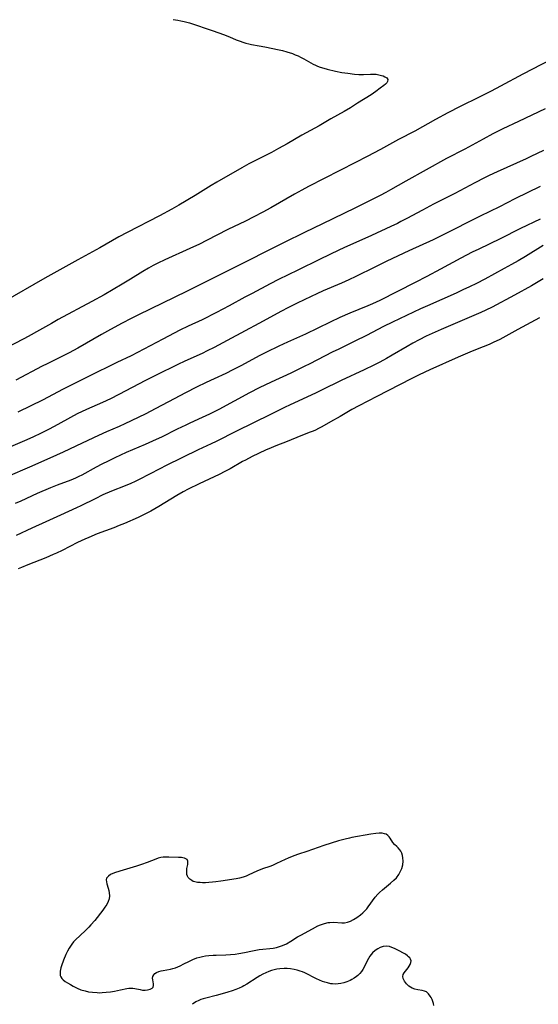
# Model space of a CAD drawing. Units: inches. Extents: x 2111729 to 2117253, y 250126 to 255482.
# Drawn here: x 2112115 to 2112224, y 253943 to 254151 of the extents above; entities that cross this region are included whole.
import ezdxf

# ---------------------------------------------------------------- set-up
doc = ezdxf.new("R2010")
doc.units = ezdxf.units.IN
doc.header["$MEASUREMENT"] = 0
doc.layers.add('c_22_T12S_R20E', color=22, linetype='Continuous')

msp = doc.modelspace()

# ---------------------------------------------------------------- linework, layer by layer
at = {"layer": 'c_22_T12S_R20E'}
for points, elevation in [([(2112225.5, 254123.34), (2112222.83, 254122.03), (2112221.81, 254121.54), (2112215.74, 254118.82), (2112214.02, 254118.03), (2112213.01, 254117.54), (2112211.03, 254116.53), (2112206.74, 254114.25), (2112202.29, 254111.99), (2112199.93, 254110.74), (2112196.66, 254108.96), (2112195.39, 254108.3), (2112194.63, 254107.93), (2112193.28, 254107.29), (2112189.18, 254105.4), (2112187.12, 254104.47), (2112184.07, 254103.13), (2112182.41, 254102.37), (2112178.16, 254100.32), (2112173.64, 254098.08), (2112169.52, 254096.08), (2112167.74, 254095.17), (2112163.94, 254093.15), (2112162.45, 254092.34), (2112159.13, 254090.5), (2112156.41, 254089.09), (2112153.38, 254087.57), (2112150.44, 254086.19), (2112148.72, 254085.35), (2112145.13, 254083.47), (2112138.38, 254079.98), (2112135.41, 254078.51), (2112129.43, 254075.6), (2112126.42, 254074.1), (2112123.89, 254072.81), (2112119.8, 254070.67), (2112114.46, 254068.04)], 838), ([(2112224.8, 254115.7), (2112219.44, 254113.1), (2112216.19, 254111.45), (2112212.1, 254109.45), (2112204.16, 254105.42), (2112202.17, 254104.45), (2112197.08, 254102.12), (2112192.43, 254099.94), (2112189.87, 254098.69), (2112185.89, 254096.71), (2112184.41, 254096.01), (2112182.81, 254095.29), (2112178.97, 254093.65), (2112177.64, 254093.07), (2112176.4, 254092.49), (2112173.47, 254091.09), (2112171.5, 254090.1), (2112170.15, 254089.38), (2112165.37, 254086.78), (2112162.47, 254085.24), (2112158.7, 254083.16), (2112155.91, 254081.69), (2112154.47, 254080.97), (2112153.39, 254080.45), (2112149.75, 254078.79), (2112148.3, 254078.12), (2112143.69, 254075.88), (2112141.46, 254074.76), (2112135.83, 254071.78), (2112134.03, 254070.88), (2112132.37, 254070.1), (2112128.98, 254068.61), (2112127.03, 254067.69), (2112125.59, 254066.94), (2112122.89, 254065.46), (2112121.06, 254064.48), (2112119.25, 254063.54), (2112117.79, 254062.84), (2112116.37, 254062.2), (2112112.9, 254060.75)], 836), ([(2112224.77, 254108.85), (2112220.67, 254106.86), (2112216.38, 254104.69), (2112211.82, 254102.51), (2112210.44, 254101.83), (2112208.04, 254100.58), (2112203.76, 254098.25), (2112200.87, 254096.71), (2112198.41, 254095.44), (2112190.93, 254091.67), (2112189.35, 254090.92), (2112188.39, 254090.5), (2112184.61, 254088.93), (2112182.51, 254088.02), (2112180.42, 254087.05), (2112175.21, 254084.56), (2112171.43, 254082.86), (2112169.6, 254082), (2112167.02, 254080.75), (2112165.47, 254079.96), (2112161.69, 254077.89), (2112159.9, 254076.96), (2112158.4, 254076.23), (2112155.91, 254075.1), (2112154.24, 254074.31), (2112152.24, 254073.33), (2112149.87, 254072.14), (2112147.46, 254070.88), (2112143.64, 254068.79), (2112141.39, 254067.64), (2112137.04, 254065.55), (2112135.88, 254065.02), (2112133.19, 254063.86), (2112131.51, 254063.11), (2112128.03, 254061.51), (2112124.03, 254059.59), (2112122.67, 254058.96), (2112117.4, 254056.62), (2112111.88, 254054.21)], 834), ([(2112225.46, 254103.25), (2112221.72, 254100.91), (2112220.16, 254099.99), (2112218.76, 254099.21), (2112217.21, 254098.37), (2112213.1, 254096.18), (2112211.32, 254095.26), (2112209.87, 254094.54), (2112208.49, 254093.86), (2112207.05, 254093.19), (2112201.02, 254090.53), (2112199.51, 254089.85), (2112193.63, 254087.06), (2112191.73, 254086.11), (2112188.1, 254084.22), (2112185.68, 254083.02), (2112182.24, 254081.37), (2112180.85, 254080.69), (2112176.12, 254078.25), (2112174.95, 254077.66), (2112172.12, 254076.3), (2112167.96, 254074.4), (2112165.46, 254073.19), (2112163.37, 254072.1), (2112156.96, 254068.64), (2112154.99, 254067.64), (2112153.38, 254066.89), (2112150.79, 254065.72), (2112149.95, 254065.33), (2112148.11, 254064.42), (2112144.85, 254062.78), (2112143.72, 254062.24), (2112141.39, 254061.21), (2112138.69, 254060.08), (2112137.36, 254059.5), (2112134.93, 254058.39), (2112133.54, 254057.72), (2112132.23, 254057.06), (2112131.04, 254056.43), (2112127.98, 254054.75), (2112127.39, 254054.45), (2112126.65, 254054.1), (2112125.66, 254053.69), (2112122.8, 254052.61), (2112121.36, 254052.03), (2112118.59, 254050.84), (2112115.08, 254049.26), (2112113.88, 254048.74)], 832), ([(2112225.41, 254096.19), (2112222.96, 254094.76), (2112219.38, 254092.77), (2112214.65, 254090.26), (2112213.33, 254089.6), (2112212.25, 254089.11), (2112203.86, 254085.52), (2112202.02, 254084.7), (2112200.71, 254084.08), (2112199.21, 254083.32), (2112197.87, 254082.6), (2112196.7, 254081.92), (2112193.54, 254080.06), (2112192.36, 254079.37), (2112190.94, 254078.6), (2112189.65, 254077.94), (2112187.64, 254076.96), (2112182.76, 254074.72), (2112178.6, 254072.67), (2112177.37, 254072.08), (2112171.99, 254069.62), (2112170.82, 254069.06), (2112167.84, 254067.56), (2112160.64, 254064.02), (2112156.34, 254061.83), (2112155.3, 254061.33), (2112152.58, 254060.07), (2112145.78, 254056.77), (2112144.44, 254056.08), (2112140.07, 254053.81), (2112139.27, 254053.42), (2112138.34, 254053), (2112137.12, 254052.49), (2112134.24, 254051.33), (2112132.46, 254050.55), (2112130.78, 254049.76), (2112127.8, 254048.28), (2112126.83, 254047.82), (2112123.45, 254046.3), (2112120.36, 254044.85), (2112117.46, 254043.54), (2112114.11, 254041.98)], 830), ([(2112224.64, 254087.96), (2112220.1, 254085.52), (2112216.93, 254083.73), (2112216.28, 254083.39), (2112214.9, 254082.74), (2112214.04, 254082.36), (2112212.78, 254081.85), (2112210.44, 254080.94), (2112207.45, 254079.67), (2112201.47, 254076.99), (2112199.25, 254075.94), (2112197.56, 254075.1), (2112190.3, 254071.33), (2112186.49, 254069.39), (2112185.03, 254068.58), (2112182.55, 254067.12), (2112180.51, 254066), (2112178.7, 254064.98), (2112178.01, 254064.61), (2112177.32, 254064.26), (2112176.85, 254064.06), (2112176.22, 254063.8), (2112174.28, 254063.07), (2112171.33, 254061.83), (2112168.95, 254060.92), (2112167.96, 254060.52), (2112166.75, 254060), (2112163.94, 254058.65), (2112162.53, 254057.93), (2112161.94, 254057.6), (2112159.3, 254056.05), (2112158.22, 254055.48), (2112157.03, 254054.9), (2112152.75, 254052.91), (2112150.46, 254051.79), (2112149.37, 254051.23), (2112148.05, 254050.47), (2112144.25, 254048.13), (2112143.41, 254047.61), (2112142.56, 254047.12), (2112141.32, 254046.47), (2112139.89, 254045.81), (2112136.98, 254044.54), (2112135.86, 254044.07), (2112134.78, 254043.64), (2112131.21, 254042.31), (2112129.46, 254041.59), (2112128.62, 254041.22), (2112127.11, 254040.51), (2112123.85, 254038.83), (2112122.65, 254038.25), (2112121.96, 254037.94), (2112120.37, 254037.27), (2112116.6, 254035.81), (2112115.23, 254035.24), (2112114.55, 254034.92)], 828)]:
    msp.add_lwpolyline(points, dxfattribs=dict(at, elevation=elevation))
for points in [[(2112147.31, 254151.01, 844), (2112148.24, 254150.86, 844), (2112148.92, 254150.72, 844), (2112149.6, 254150.57, 844), (2112150.7, 254150.28, 844), (2112155.75, 254148.59, 844), (2112157.91, 254147.85, 844), (2112159.16, 254147.37, 844), (2112160.6, 254146.74, 844), (2112161.42, 254146.4, 844), (2112162.01, 254146.19, 844), (2112162.61, 254146, 844), (2112163.23, 254145.85, 844), (2112163.85, 254145.73, 844), (2112165.44, 254145.46, 844), (2112166.63, 254145.24, 844), (2112169.68, 254144.59, 844), (2112170.35, 254144.43, 844), (2112171.32, 254144.18, 844), (2112172.46, 254143.81, 844), (2112173.08, 254143.57, 844), (2112173.69, 254143.31, 844), (2112174.2, 254143.07, 844), (2112174.9, 254142.71, 844), (2112176.88, 254141.58, 844), (2112177.36, 254141.33, 844), (2112177.8, 254141.14, 844), (2112178.35, 254140.93, 844), (2112179.08, 254140.7, 844), (2112179.83, 254140.5, 844), (2112181.57, 254140.1, 844), (2112182.9, 254139.84, 844), (2112184.17, 254139.64, 844), (2112185.6, 254139.47, 844), (2112186.49, 254139.42, 844), (2112186.99, 254139.41, 844), (2112187.49, 254139.42, 844), (2112188.95, 254139.49, 844), (2112189.57, 254139.49, 844), (2112190.17, 254139.43, 844), (2112190.73, 254139.32, 844), (2112191.26, 254139.2, 844), (2112191.66, 254139.08, 844), (2112192.02, 254138.93, 844), (2112192.41, 254138.67, 844), (2112192.62, 254138.32, 844), (2112192.58, 254137.93, 844), (2112192.39, 254137.64, 844), (2112192.1, 254137.35, 844), (2112191.76, 254137.07, 844), (2112191.01, 254136.5, 844), (2112190.07, 254135.77, 844), (2112189.62, 254135.44, 844), (2112189.07, 254135.07, 844), (2112186.21, 254133.32, 844), (2112184.75, 254132.38, 844), (2112183.43, 254131.59, 844), (2112180.6, 254130.03, 844), (2112178.11, 254128.56, 844), (2112174.49, 254126.55, 844), (2112171.37, 254124.75, 844), (2112169.53, 254123.72, 844), (2112168.05, 254122.93, 844), (2112163.27, 254120.49, 844), (2112161.76, 254119.67, 844), (2112156.47, 254116.64, 844), (2112155.31, 254115.94, 844), (2112153.07, 254114.54, 844), (2112151.91, 254113.83, 844), (2112148.49, 254111.78, 844), (2112147.01, 254110.93, 844), (2112144.41, 254109.55, 844), (2112137.55, 254106, 844), (2112135.84, 254105.08, 844), (2112131.79, 254102.79, 844), (2112127.17, 254100.23, 844), (2112120.2, 254096.35, 844), (2112111.38, 254091.3, 844)], [(2112229.02, 254143.56, 842), (2112221.12, 254139.44, 842), (2112216.4, 254136.89, 842), (2112214.45, 254135.86, 842), (2112211.94, 254134.59, 842), (2112207.91, 254132.61, 842), (2112205.31, 254131.26, 842), (2112202.71, 254129.88, 842), (2112198.32, 254127.45, 842), (2112194.84, 254125.65, 842), (2112191.07, 254123.54, 842), (2112188.29, 254122.07, 842), (2112185.82, 254120.79, 842), (2112182.47, 254119.13, 842), (2112175.86, 254115.7, 842), (2112174.44, 254114.94, 842), (2112172.94, 254114.11, 842), (2112167.94, 254111.23, 842), (2112166.25, 254110.31, 842), (2112164.32, 254109.29, 842), (2112162.58, 254108.42, 842), (2112158.83, 254106.62, 842), (2112154.31, 254104.29, 842), (2112152.84, 254103.55, 842), (2112150.82, 254102.62, 842), (2112145.52, 254100.23, 842), (2112144.02, 254099.51, 842), (2112143.06, 254099.02, 842), (2112142.05, 254098.48, 842), (2112140.84, 254097.76, 842), (2112138.26, 254096.16, 842), (2112136.5, 254095.08, 842), (2112134.62, 254093.96, 842), (2112132.73, 254092.86, 842), (2112130.1, 254091.41, 842), (2112122.96, 254087.59, 842), (2112121.56, 254086.8, 842), (2112118.43, 254085, 842), (2112117.28, 254084.35, 842), (2112115.91, 254083.62, 842), (2112111.39, 254081.26, 842)], [(2112225.87, 254132.14, 840), (2112220.21, 254129.46, 840), (2112216.93, 254127.89, 840), (2112214.79, 254126.83, 840), (2112212.73, 254125.75, 840), (2112208.87, 254123.63, 840), (2112205.03, 254121.61, 840), (2112196.44, 254116.85, 840), (2112193.17, 254114.99, 840), (2112192.17, 254114.45, 840), (2112190.99, 254113.83, 840), (2112188.78, 254112.72, 840), (2112185.64, 254111.17, 840), (2112178.83, 254107.86, 840), (2112175, 254106.02, 840), (2112170.71, 254103.91, 840), (2112168.44, 254102.77, 840), (2112166.06, 254101.54, 840), (2112164.05, 254100.52, 840), (2112160.07, 254098.52, 840), (2112156.45, 254096.74, 840), (2112152.09, 254094.51, 840), (2112150.07, 254093.52, 840), (2112145.05, 254091.1, 840), (2112139.95, 254088.61, 840), (2112138.44, 254087.86, 840), (2112136.53, 254086.86, 840), (2112134.05, 254085.51, 840), (2112132.13, 254084.43, 840), (2112127.16, 254081.58, 840), (2112125.29, 254080.57, 840), (2112123.93, 254079.88, 840), (2112120.66, 254078.29, 840), (2112119.61, 254077.76, 840), (2112114.04, 254074.83, 840)], [(2112202.36, 253942.65, 826), (2112202.24, 253943.14, 826), (2112202.11, 253943.56, 826), (2112201.96, 253943.96, 826), (2112201.79, 253944.34, 826), (2112201.59, 253944.68, 826), (2112201.22, 253945.16, 826), (2112201.01, 253945.36, 826), (2112200.76, 253945.54, 826), (2112200.35, 253945.74, 826), (2112199.87, 253945.88, 826), (2112198.96, 253946.02, 826), (2112198.35, 253946.14, 826), (2112197.76, 253946.38, 826), (2112197.42, 253946.57, 826), (2112197.09, 253946.8, 826), (2112196.83, 253947.01, 826), (2112196.58, 253947.25, 826), (2112196.35, 253947.51, 826), (2112196.15, 253947.79, 826), (2112195.99, 253948.08, 826), (2112195.87, 253948.37, 826), (2112195.8, 253948.79, 826), (2112195.87, 253949.21, 826), (2112196.07, 253949.6, 826), (2112196.33, 253949.96, 826), (2112196.89, 253950.64, 826), (2112197.15, 253950.99, 826), (2112197.36, 253951.35, 826), (2112197.51, 253951.77, 826), (2112197.52, 253952.12, 826), (2112197.43, 253952.46, 826), (2112197.24, 253952.75, 826), (2112197.02, 253952.99, 826), (2112196.75, 253953.21, 826), (2112196.32, 253953.51, 826), (2112195.9, 253953.76, 826), (2112195.04, 253954.21, 826), (2112194.03, 253954.7, 826), (2112193.45, 253954.95, 826), (2112192.95, 253955.12, 826), (2112192.33, 253955.22, 826), (2112191.61, 253955.16, 826), (2112191.03, 253954.97, 826), (2112190.48, 253954.69, 826), (2112189.95, 253954.33, 826), (2112189.36, 253953.78, 826), (2112188.85, 253953.13, 826), (2112188.54, 253952.64, 826), (2112188.26, 253952.13, 826), (2112187.63, 253950.79, 826), (2112187.37, 253950.3, 826), (2112187.07, 253949.84, 826), (2112186.71, 253949.42, 826), (2112186.28, 253949.03, 826), (2112186.02, 253948.83, 826), (2112185.54, 253948.49, 826), (2112185.02, 253948.18, 826), (2112184.66, 253947.99, 826), (2112183.99, 253947.69, 826), (2112183.3, 253947.46, 826), (2112182.69, 253947.32, 826), (2112182.1, 253947.24, 826), (2112181.5, 253947.22, 826), (2112180.9, 253947.24, 826), (2112180.6, 253947.28, 826), (2112179.85, 253947.44, 826), (2112179.35, 253947.59, 826), (2112178.85, 253947.76, 826), (2112178.2, 253948.03, 826), (2112177.55, 253948.32, 826), (2112175.08, 253949.56, 826), (2112174.61, 253949.78, 826), (2112174.12, 253949.97, 826), (2112173.5, 253950.16, 826), (2112172.87, 253950.3, 826), (2112172.06, 253950.42, 826), (2112171.38, 253950.47, 826), (2112170.71, 253950.48, 826), (2112169.84, 253950.43, 826), (2112169.21, 253950.35, 826), (2112168.59, 253950.22, 826), (2112168.05, 253950.07, 826), (2112167.52, 253949.88, 826), (2112166.87, 253949.6, 826), (2112166.22, 253949.3, 826), (2112165.59, 253948.96, 826), (2112165, 253948.61, 826), (2112162.87, 253947.22, 826), (2112162.21, 253946.83, 826), (2112161.88, 253946.66, 826), (2112161.19, 253946.34, 826), (2112160.49, 253946.06, 826), (2112159.77, 253945.8, 826), (2112158.83, 253945.49, 826), (2112157.63, 253945.12, 826), (2112156.35, 253944.78, 826), (2112154.19, 253944.26, 826), (2112153.64, 253944.11, 826), (2112153.15, 253943.95, 826), (2112152.68, 253943.77, 826), (2112152.09, 253943.48, 826), (2112151.55, 253943.13, 826), (2112151.29, 253942.93, 826)]]:
    msp.add_polyline3d(points, dxfattribs=at)
msp.add_polyline3d([(2112161.16, 253953.65, 826), (2112162.33, 253953.88, 826), (2112164.05, 253954.26, 826), (2112164.75, 253954.39, 826), (2112165.45, 253954.51, 826), (2112166.21, 253954.59, 826), (2112167.72, 253954.72, 826), (2112168.39, 253954.81, 826), (2112169.1, 253954.95, 826), (2112169.75, 253955.14, 826), (2112170.39, 253955.36, 826), (2112171.19, 253955.73, 826), (2112172.12, 253956.27, 826), (2112173.54, 253957.16, 826), (2112174.22, 253957.55, 826), (2112176.72, 253958.85, 826), (2112177.85, 253959.48, 826), (2112178.43, 253959.76, 826), (2112179.21, 253960.04, 826), (2112180.03, 253960.21, 826), (2112180.4, 253960.25, 826), (2112181.17, 253960.26, 826), (2112182.88, 253960.16, 826), (2112183.47, 253960.18, 826), (2112184.1, 253960.29, 826), (2112184.72, 253960.5, 826), (2112185.4, 253960.84, 826), (2112186.06, 253961.26, 826), (2112186.88, 253961.85, 826), (2112187.37, 253962.27, 826), (2112187.84, 253962.72, 826), (2112188.17, 253963.1, 826), (2112188.5, 253963.5, 826), (2112189.98, 253965.54, 826), (2112190.54, 253966.2, 826), (2112190.86, 253966.53, 826), (2112191.49, 253967.11, 826), (2112193.2, 253968.51, 826), (2112193.9, 253969.14, 826), (2112194.42, 253969.69, 826), (2112194.95, 253970.38, 826), (2112195.25, 253970.91, 826), (2112195.57, 253971.66, 826), (2112195.77, 253972.42, 826), (2112195.85, 253973.15, 826), (2112195.81, 253973.89, 826), (2112195.7, 253974.39, 826), (2112195.55, 253974.86, 826), (2112195.35, 253975.29, 826), (2112195.19, 253975.55, 826), (2112194.81, 253976.01, 826), (2112194.53, 253976.27, 826), (2112194.02, 253976.69, 826), (2112193.65, 253977.09, 826), (2112193.1, 253978.07, 826), (2112192.9, 253978.35, 826), (2112192.64, 253978.6, 826), (2112192.26, 253978.85, 826), (2112191.9, 253978.98, 826), (2112191.45, 253979.06, 826), (2112190.8, 253979.09, 826), (2112190.1, 253979.03, 826), (2112189.05, 253978.88, 826), (2112185, 253978.16, 826), (2112184.51, 253978.06, 826), (2112183.59, 253977.84, 826), (2112182.23, 253977.45, 826), (2112179.12, 253976.46, 826), (2112175.54, 253975.23, 826), (2112173.75, 253974.63, 826), (2112172.8, 253974.29, 826), (2112171.58, 253973.81, 826), (2112170.95, 253973.53, 826), (2112169.12, 253972.65, 826), (2112168.26, 253972.29, 826), (2112167.69, 253972.08, 826), (2112166.16, 253971.56, 826), (2112165.64, 253971.37, 826), (2112165.08, 253971.12, 826), (2112163.15, 253970.19, 826), (2112162.72, 253970.01, 826), (2112162.09, 253969.79, 826), (2112161.27, 253969.58, 826), (2112160.59, 253969.44, 826), (2112157.36, 253968.93, 826), (2112156.28, 253968.78, 826), (2112155.59, 253968.71, 826), (2112154.82, 253968.65, 826), (2112154.14, 253968.63, 826), (2112153.49, 253968.63, 826), (2112152.96, 253968.65, 826), (2112152.45, 253968.7, 826), (2112151.89, 253968.8, 826), (2112151.52, 253968.91, 826), (2112151.19, 253969.06, 826), (2112150.78, 253969.34, 826), (2112150.47, 253969.7, 826), (2112150.3, 253970.03, 826), (2112150.2, 253970.39, 826), (2112150.14, 253970.77, 826), (2112150.14, 253971.14, 826), (2112150.2, 253971.64, 826), (2112150.36, 253972.45, 826), (2112150.39, 253972.87, 826), (2112150.35, 253973.21, 826), (2112150.21, 253973.5, 826), (2112149.97, 253973.7, 826), (2112149.64, 253973.84, 826), (2112149.35, 253973.91, 826), (2112149.03, 253973.95, 826), (2112148.42, 253973.98, 826), (2112146.36, 253974.04, 826), (2112145.74, 253974.04, 826), (2112145.19, 253974.01, 826), (2112144.65, 253973.93, 826), (2112144.14, 253973.8, 826), (2112143.63, 253973.63, 826), (2112141.82, 253972.91, 826), (2112140.61, 253972.48, 826), (2112139.55, 253972.14, 826), (2112136.73, 253971.31, 826), (2112135.13, 253970.79, 826), (2112134.57, 253970.58, 826), (2112134.08, 253970.35, 826), (2112133.59, 253970.03, 826), (2112133.23, 253969.59, 826), (2112133.15, 253969.23, 826), (2112133.19, 253968.8, 826), (2112133.29, 253968.4, 826), (2112133.58, 253967.48, 826), (2112133.71, 253966.96, 826), (2112133.79, 253966.47, 826), (2112133.81, 253965.84, 826), (2112133.73, 253965.22, 826), (2112133.58, 253964.67, 826), (2112133.27, 253964.04, 826), (2112132.87, 253963.44, 826), (2112132.41, 253962.84, 826), (2112130.72, 253960.67, 826), (2112129.92, 253959.7, 826), (2112129.48, 253959.21, 826), (2112128.72, 253958.44, 826), (2112126.67, 253956.55, 826), (2112126.26, 253956.12, 826), (2112125.88, 253955.66, 826), (2112125.58, 253955.24, 826), (2112125.31, 253954.79, 826), (2112124.99, 253954.19, 826), (2112124.64, 253953.44, 826), (2112124.14, 253952.23, 826), (2112123.71, 253951.08, 826), (2112123.58, 253950.66, 826), (2112123.48, 253950.28, 826), (2112123.41, 253949.92, 826), (2112123.39, 253949.42, 826), (2112123.44, 253949.05, 826), (2112123.57, 253948.71, 826), (2112123.77, 253948.4, 826), (2112124.03, 253948.12, 826), (2112124.45, 253947.78, 826), (2112124.95, 253947.45, 826), (2112125.57, 253947.09, 826), (2112126.18, 253946.75, 826), (2112127, 253946.35, 826), (2112127.81, 253946.02, 826), (2112128.67, 253945.76, 826), (2112129.39, 253945.6, 826), (2112130.23, 253945.47, 826), (2112131.24, 253945.4, 826), (2112131.77, 253945.39, 826), (2112132.3, 253945.4, 826), (2112133.16, 253945.47, 826), (2112134.03, 253945.58, 826), (2112134.87, 253945.72, 826), (2112136.14, 253945.96, 826), (2112137.5, 253946.24, 826), (2112137.93, 253946.31, 826), (2112138.35, 253946.35, 826), (2112138.77, 253946.34, 826), (2112139.18, 253946.29, 826), (2112140.33, 253946.03, 826), (2112140.8, 253945.95, 826), (2112141.37, 253945.92, 826), (2112141.88, 253945.96, 826), (2112142.4, 253946.1, 826), (2112142.82, 253946.32, 826), (2112143.05, 253946.59, 826), (2112143.16, 253946.93, 826), (2112143.13, 253947.24, 826), (2112142.96, 253948.1, 826), (2112142.95, 253948.46, 826), (2112143.01, 253948.81, 826), (2112143.17, 253949.13, 826), (2112143.43, 253949.42, 826), (2112143.77, 253949.66, 826), (2112144.22, 253949.86, 826), (2112144.73, 253950.01, 826), (2112145.14, 253950.1, 826), (2112146.69, 253950.38, 826), (2112147.19, 253950.5, 826), (2112147.74, 253950.67, 826), (2112148.28, 253950.88, 826), (2112148.74, 253951.07, 826), (2112149.54, 253951.46, 826), (2112150.6, 253952.01, 826), (2112151.44, 253952.4, 826), (2112152.31, 253952.74, 826), (2112152.9, 253952.91, 826), (2112153.5, 253953.04, 826), (2112154.13, 253953.15, 826), (2112154.78, 253953.24, 826), (2112155.72, 253953.32, 826), (2112156.37, 253953.35, 826), (2112158.38, 253953.39, 826), (2112159.36, 253953.43, 826), (2112160.39, 253953.54, 826)], close=True, dxfattribs=at)

doc.saveas('drawing.dxf')
